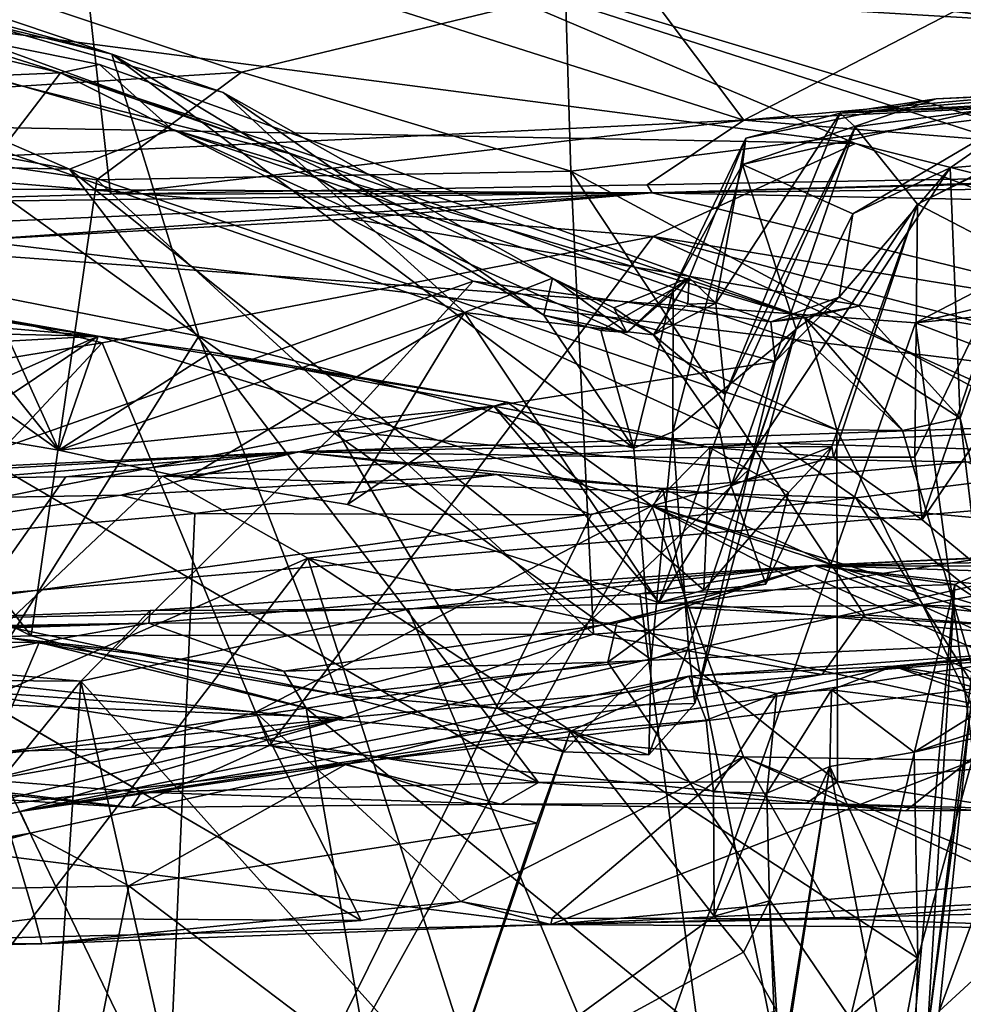
# Model space of a CAD drawing. Units: metres. Extents: x 25.27 to 32.63, y -1.75 to 3.95.
# Drawn here: x 28.19 to 28.55, y 3.2 to 3.58 of the extents above; entities that cross this region are included whole.
import ezdxf

# ---------------------------------------------------------------- set-up
doc = ezdxf.new("R2010")
doc.units = ezdxf.units.M

msp = doc.modelspace()

# ---------------------------------------------------------------- linework, layer by layer
at = {"layer": '1'}
for points in [[(28.86062, 3.74101, -0.58378), (28.3216, 3.73593, -0.59543), (28.4696, 3.53864, -0.4475)], [(28.86062, 3.74101, -0.58378), (28.4696, 3.53864, -0.4475), (29.41501, 3.62337, -0.48388)], [(28.3216, 3.73593, -0.59543), (28.21679, 3.61929, -0.4992), (28.4696, 3.53864, -0.4475)], [(27.87376, 3.50995, -1.57694), (28.02502, 3.70325, -1.45195), (28.41803, 3.6304, -1.51749)], [(28.70471, 3.55011, -1.5654), (28.41803, 3.6304, -1.51749), (29.18184, 3.67341, -1.49599)], [(28.0906, 3.50667, -0.43529), (28.21679, 3.61929, -0.4992), (28.10331, 3.63997, -0.50978)], [(27.87376, 3.50995, -1.57694), (28.41803, 3.6304, -1.51749), (28.70471, 3.55011, -1.5654)], [(28.4696, 3.53864, -0.4475), (28.71067, 3.5192, -0.43542), (29.41501, 3.62337, -0.48388)], [(28.10338, 3.43112, 1.06322), (27.91598, 3.62225, 1.28713), (28.20938, 3.41322, 1.0809)], [(28.36352, 3.46557, 1.24938), (27.91598, 3.62225, 1.28713), (28.2969, 3.52604, 1.30861)], [(27.91598, 3.62225, 1.28713), (28.08859, 3.60206, 1.32255), (28.2969, 3.52604, 1.30861)], [(28.20938, 3.41322, 1.0809), (27.91598, 3.62225, 1.28713), (28.36352, 3.46557, 1.24938)], [(28.21679, 3.61929, -0.4992), (28.0906, 3.50667, -0.43529), (28.22901, 3.5105, -0.4442)], [(28.22901, 3.5105, -0.4442), (28.4696, 3.53864, -0.4475), (28.21679, 3.61929, -0.4992)], [(28.58431, 3.57583, 2.83322), (28.36025, 3.61445, 3.0307), (28.40185, 3.58679, 3.14094)], [(28.55667, 3.57911, 2.75676), (28.36025, 3.61445, 3.0307), (28.58431, 3.57583, 2.83322)], [(28.09425, 3.6092, 1.36158), (28.05476, 3.60615, 1.41204), (28.22943, 3.5638, 1.38674)], [(28.08859, 3.60206, 1.32255), (28.09425, 3.6092, 1.36158), (28.22943, 3.5638, 1.38674)], [(28.51205, 3.52983, 2.56422), (27.97674, 3.5996, 3.08822), (28.32962, 3.60724, 2.90434)], [(28.13752, 3.60403, 3.34285), (28.04486, 3.54205, 3.53068), (28.27876, 3.55687, 3.33461)], [(28.05476, 3.60615, 1.41204), (28.18284, 3.47231, 1.55761), (28.26249, 3.45655, 1.54056)], [(28.05476, 3.60615, 1.41204), (28.26249, 3.45655, 1.54056), (28.22943, 3.5638, 1.38674)], [(28.13752, 3.60403, 3.34285), (28.27876, 3.55687, 3.33461), (28.40185, 3.58679, 3.14094)], [(28.51205, 3.52983, 2.56422), (28.32962, 3.60724, 2.90434), (28.78435, 3.46105, 2.27706)], [(28.78435, 3.46105, 2.27706), (28.32962, 3.60724, 2.90434), (28.55667, 3.57911, 2.75676)], [(28.08859, 3.60206, 1.32255), (28.22943, 3.5638, 1.38674), (28.27175, 3.54923, 1.35022)], [(28.08859, 3.60206, 1.32255), (28.27175, 3.54923, 1.35022), (28.2969, 3.52604, 1.30861)], [(27.86536, 3.54178, 3.011), (27.97674, 3.5996, 3.08822), (28.51205, 3.52983, 2.56422)], [(28.0316, 3.59893, 2.11677), (27.87802, 3.5817, 2.29296), (28.21337, 3.52009, 2.13427)], [(28.14135, 3.57827, 1.95915), (28.0316, 3.59893, 2.11677), (28.20998, 3.55665, 1.91626)], [(28.20998, 3.55665, 1.91626), (28.0316, 3.59893, 2.11677), (28.22474, 3.55985, 1.98479)], [(28.0316, 3.59893, 2.11677), (28.21337, 3.52009, 2.13427), (28.25222, 3.53526, 2.04743)], [(28.22474, 3.55985, 1.98479), (28.0316, 3.59893, 2.11677), (28.25222, 3.53526, 2.04743)], [(28.40185, 3.58679, 3.14094), (28.27876, 3.55687, 3.33461), (28.4038, 3.51927, 3.27301)], [(28.58431, 3.57583, 2.83322), (28.40185, 3.58679, 3.14094), (28.56015, 3.53911, 3.0518)], [(28.40185, 3.58679, 3.14094), (28.4038, 3.51927, 3.27301), (28.56015, 3.53911, 3.0518)], [(27.87802, 3.5817, 2.29296), (27.98515, 3.52486, 2.30322), (28.21337, 3.52009, 2.13427)], [(28.09638, 3.55189, 1.90384), (28.14135, 3.57827, 1.95915), (28.20998, 3.55665, 1.91626)], [(28.22943, 3.5638, 1.38674), (28.26249, 3.45655, 1.54056), (28.42785, 3.41399, 1.4747)], [(28.27175, 3.54923, 1.35022), (28.22943, 3.5638, 1.38674), (28.39363, 3.46449, 1.41026)], [(28.22943, 3.5638, 1.38674), (28.42785, 3.41399, 1.4747), (28.39363, 3.46449, 1.41026)], [(28.20998, 3.55665, 1.91626), (28.22474, 3.55985, 1.98479), (28.49274, 3.46346, 1.8038)], [(28.22474, 3.55985, 1.98479), (28.25222, 3.53526, 2.04743), (28.49274, 3.46346, 1.8038)], [(28.50624, 3.54128, 1.27204), (28.54271, 3.54674, 1.60124), (28.89929, 3.56252, 1.70035)], [(28.50624, 3.54128, 1.27204), (28.89929, 3.56252, 1.70035), (28.8488, 3.55571, 1.49885)], [(28.53476, 3.46157, -1.58185), (28.70471, 3.55011, -1.5654), (28.9499, 3.55947, -1.56435)], [(28.53476, 3.46157, -1.58185), (28.9499, 3.55947, -1.56435), (29.07186, 3.51504, -1.57739)], [(28.54271, 3.54674, 1.60124), (28.58896, 3.549, 1.82361), (28.89929, 3.56252, 1.70035)], [(28.27876, 3.55687, 3.33461), (28.04486, 3.54205, 3.53068), (28.22374, 3.51593, 3.43896)], [(28.06855, 3.37183, 1.72279), (28.09638, 3.55189, 1.90384), (28.20998, 3.55665, 1.91626)], [(28.06855, 3.37183, 1.72279), (28.20998, 3.55665, 1.91626), (28.36679, 3.47747, 1.79772)], [(28.47988, 3.46197, 1.77637), (28.20998, 3.55665, 1.91626), (28.49274, 3.46346, 1.8038)], [(28.36679, 3.47747, 1.79772), (28.20998, 3.55665, 1.91626), (28.47988, 3.46197, 1.77637)], [(28.27876, 3.55687, 3.33461), (28.22374, 3.51593, 3.43896), (28.4038, 3.51927, 3.27301)], [(28.62129, 3.55059, 1.00117), (28.50624, 3.54128, 1.27204), (28.8488, 3.55571, 1.49885)], [(28.53476, 3.46157, -1.58185), (27.87376, 3.50995, -1.57694), (28.70471, 3.55011, -1.5654)], [(28.27175, 3.54923, 1.35022), (28.39363, 3.46449, 1.41026), (28.39693, 3.47865, 1.33073)], [(28.2969, 3.52604, 1.30861), (28.27175, 3.54923, 1.35022), (28.39693, 3.47865, 1.33073)], [(28.46911, 3.52175, 1.48725), (28.51102, 3.50307, 1.72997), (28.58896, 3.549, 1.82361)], [(28.54271, 3.54674, 1.60124), (28.46911, 3.52175, 1.48725), (28.58896, 3.549, 1.82361)], [(28.62129, 3.55059, 1.00117), (28.51189, 3.53608, 1.16086), (28.50624, 3.54128, 1.27204)], [(28.51102, 3.50307, 1.72997), (28.54797, 3.52059, 1.84544), (28.58896, 3.549, 1.82361)], [(28.53561, 3.50677, 1.04518), (28.51189, 3.53608, 1.16086), (28.62129, 3.55059, 1.00117)], [(28.59005, 3.53383, 0.95447), (28.53561, 3.50677, 1.04518), (28.62129, 3.55059, 1.00117)], [(28.54797, 3.52059, 1.84544), (28.58641, 3.52389, 1.94274), (28.58896, 3.549, 1.82361)], [(28.47032, 3.53186, 1.43766), (28.46911, 3.52175, 1.48725), (28.54271, 3.54674, 1.60124)], [(28.50624, 3.54128, 1.27204), (28.47032, 3.53186, 1.43766), (28.54271, 3.54674, 1.60124)], [(27.96044, 3.41062, 2.72628), (27.86536, 3.54178, 3.011), (28.22574, 3.45401, 2.64342)], [(28.43509, 3.49439, 2.55085), (28.22574, 3.45401, 2.64342), (27.86536, 3.54178, 3.011)], [(27.86536, 3.54178, 3.011), (28.51205, 3.52983, 2.56422), (28.43509, 3.49439, 2.55085)], [(28.04486, 3.54205, 3.53068), (27.87492, 3.50303, 3.67757), (28.19877, 3.34269, 3.62733)], [(28.22374, 3.51593, 3.43896), (28.04486, 3.54205, 3.53068), (28.19877, 3.34269, 3.62733)], [(28.4589, 3.46905, 1.28966), (28.47032, 3.53186, 1.43766), (28.50624, 3.54128, 1.27204)], [(28.46245, 3.43433, 1.2311), (28.4589, 3.46905, 1.28966), (28.50624, 3.54128, 1.27204)], [(28.46245, 3.43433, 1.2311), (28.50624, 3.54128, 1.27204), (28.51189, 3.53608, 1.16086)], [(28.4696, 3.53864, -0.4475), (28.22901, 3.5105, -0.4442), (28.43281, 3.51403, -0.43899)], [(28.56015, 3.53911, 3.0518), (28.4038, 3.51927, 3.27301), (28.6685, 3.37716, 3.16039)], [(28.43281, 3.51403, -0.43899), (28.71067, 3.5192, -0.43542), (28.4696, 3.53864, -0.4475)], [(28.25222, 3.53526, 2.04743), (28.21337, 3.52009, 2.13427), (28.50497, 3.42096, 1.88711)], [(28.49274, 3.46346, 1.8038), (28.25222, 3.53526, 2.04743), (28.49589, 3.45278, 1.83646)], [(28.25222, 3.53526, 2.04743), (28.50497, 3.42096, 1.88711), (28.49589, 3.45278, 1.83646)], [(28.46473, 3.39972, 1.17079), (28.46017, 3.42109, 1.21329), (28.51189, 3.53608, 1.16086)], [(28.46017, 3.42109, 1.21329), (28.46245, 3.43433, 1.2311), (28.51189, 3.53608, 1.16086)], [(28.46473, 3.39972, 1.17079), (28.51189, 3.53608, 1.16086), (28.53561, 3.50677, 1.04518)], [(28.5716, 3.48791, 0.94679), (28.53561, 3.50677, 1.04518), (28.59005, 3.53383, 0.95447)], [(28.7334, 3.44619, 2.21888), (28.43509, 3.49439, 2.55085), (28.51205, 3.52983, 2.56422)], [(28.4488, 3.47877, 1.36833), (28.44272, 3.47452, 1.42457), (28.47032, 3.53186, 1.43766)], [(28.47032, 3.53186, 1.43766), (28.44272, 3.47452, 1.42457), (28.46911, 3.52175, 1.48725)], [(28.4589, 3.46905, 1.28966), (28.4488, 3.47877, 1.36833), (28.47032, 3.53186, 1.43766)], [(28.51205, 3.52983, 2.56422), (28.78435, 3.46105, 2.27706), (28.7334, 3.44619, 2.21888)], [(28.36352, 3.46557, 1.24938), (28.2969, 3.52604, 1.30861), (28.39693, 3.47865, 1.33073)], [(28.71067, 3.5192, -0.43542), (28.43473, 3.51107, -0.04311), (28.9931, 3.52569, -0.43462)], [(28.43473, 3.51107, -0.04311), (28.99332, 3.517, -0.0258), (28.9931, 3.52569, -0.43462)], [(27.98515, 3.52486, 2.30322), (28.17589, 3.32094, 2.34988), (28.39158, 3.28696, 2.20908)], [(28.21337, 3.52009, 2.13427), (27.98515, 3.52486, 2.30322), (28.39158, 3.28696, 2.20908)], [(28.44272, 3.47452, 1.42457), (28.44263, 3.42017, 1.47212), (28.46911, 3.52175, 1.48725)], [(28.44263, 3.42017, 1.47212), (28.48949, 3.45925, 1.72049), (28.46911, 3.52175, 1.48725)], [(28.46911, 3.52175, 1.48725), (28.48949, 3.45925, 1.72049), (28.51102, 3.50307, 1.72997)], [(28.54797, 3.52059, 1.84544), (28.55172, 3.4254, 1.89694), (28.58641, 3.52389, 1.94274)], [(28.55172, 3.4254, 1.89694), (28.57997, 3.3114, 1.98449), (28.58641, 3.52389, 1.94274)], [(28.21337, 3.52009, 2.13427), (28.50521, 3.28716, 2.0747), (28.50497, 3.42096, 1.88711)], [(28.21337, 3.52009, 2.13427), (28.39158, 3.28696, 2.20908), (28.50521, 3.28716, 2.0747)], [(28.4038, 3.51927, 3.27301), (28.22374, 3.51593, 3.43896), (28.41247, 3.34323, 3.46896)], [(28.4038, 3.51927, 3.27301), (28.41247, 3.34323, 3.46896), (28.51537, 3.35067, 3.35469)], [(28.6685, 3.37716, 3.16039), (28.4038, 3.51927, 3.27301), (28.51537, 3.35067, 3.35469)], [(28.43281, 3.51403, -0.43899), (28.43473, 3.51107, -0.04311), (28.71067, 3.5192, -0.43542)], [(28.50575, 3.47134, 1.76459), (28.51324, 3.468, 1.79931), (28.54797, 3.52059, 1.84544)], [(28.50575, 3.47134, 1.76459), (28.54797, 3.52059, 1.84544), (28.51102, 3.50307, 1.72997)], [(28.51324, 3.468, 1.79931), (28.55172, 3.4254, 1.89694), (28.54797, 3.52059, 1.84544)], [(27.74967, 3.5149, -0.42818), (28.43473, 3.51107, -0.04311), (28.0906, 3.50667, -0.43529)], [(27.74967, 3.5149, -0.42818), (27.90227, 3.48771, -0.00821), (28.43473, 3.51107, -0.04311)], [(28.22374, 3.51593, 3.43896), (28.19877, 3.34269, 3.62733), (28.41247, 3.34323, 3.46896)], [(28.99332, 3.517, -0.0258), (28.43473, 3.51107, -0.04311), (28.84934, 3.5025, -0.00124)], [(29.33865, 3.15505, -1.57817), (28.53476, 3.46157, -1.58185), (29.07186, 3.51504, -1.57739)], [(28.43473, 3.51107, -0.04311), (27.90227, 3.48771, -0.00821), (28.17657, 3.49308, -0.00856)], [(28.0906, 3.50667, -0.43529), (28.43473, 3.51107, -0.04311), (28.22901, 3.5105, -0.4442)], [(28.43473, 3.51107, -0.04311), (28.17657, 3.49308, -0.00856), (28.32064, 3.50111, -0.01835)], [(28.43281, 3.51403, -0.43899), (28.22901, 3.5105, -0.4442), (28.43473, 3.51107, -0.04311)], [(28.32064, 3.50111, -0.01835), (28.8332, 3.41367, 0.07569), (28.43473, 3.51107, -0.04311)], [(28.43473, 3.51107, -0.04311), (28.8332, 3.41367, 0.07569), (28.84934, 3.5025, -0.00124)], [(28.00412, 1.94503, -1.5676), (27.87376, 3.50995, -1.57694), (28.53476, 3.46157, -1.58185)], [(28.50296, 3.41464, 1.06469), (28.46473, 3.39972, 1.17079), (28.53561, 3.50677, 1.04518)], [(28.50367, 3.41051, 1.03742), (28.50296, 3.41464, 1.06469), (28.53561, 3.50677, 1.04518)], [(28.50367, 3.41051, 1.03742), (28.53561, 3.50677, 1.04518), (28.53456, 3.41061, 1.00041)], [(28.53456, 3.41061, 1.00041), (28.53561, 3.50677, 1.04518), (28.5716, 3.48791, 0.94679)], [(27.87492, 3.50303, 3.67757), (27.81327, 3.33065, 3.871), (28.19877, 3.34269, 3.62733)], [(28.48949, 3.45925, 1.72049), (28.50575, 3.47134, 1.76459), (28.51102, 3.50307, 1.72997)], [(28.17657, 3.49308, -0.00856), (28.8332, 3.41367, 0.07569), (28.32064, 3.50111, -0.01835)], [(28.17657, 3.49308, -0.00856), (28.04378, 3.34653, 0.12158), (28.8332, 3.41367, 0.07569)], [(28.43509, 3.49439, 2.55085), (28.28938, 3.30097, 2.4067), (28.22574, 3.45401, 2.64342)], [(28.28938, 3.30097, 2.4067), (28.43509, 3.49439, 2.55085), (28.67177, 3.38773, 2.15024)], [(28.67177, 3.38773, 2.15024), (28.43509, 3.49439, 2.55085), (28.70439, 3.42352, 2.18677)], [(28.70439, 3.42352, 2.18677), (28.43509, 3.49439, 2.55085), (28.7334, 3.44619, 2.21888)], [(28.53728, 3.38678, 0.9719), (28.53456, 3.41061, 1.00041), (28.5716, 3.48791, 0.94679)], [(28.57811, 3.44651, 0.92238), (28.53728, 3.38678, 0.9719), (28.5716, 3.48791, 0.94679)], [(28.22425, 3.4565, 1.03777), (27.89923, 3.4635, 0.92655), (27.96183, 3.47925, 0.97669)], [(28.22425, 3.4565, 1.03777), (27.96183, 3.47925, 0.97669), (28.0784, 3.48025, 1.01465)], [(28.31508, 3.42063, 1.74701), (28.06855, 3.37183, 1.72279), (28.36679, 3.47747, 1.79772)], [(28.0784, 3.48025, 1.01465), (28.1674, 3.46524, 1.03412), (28.22425, 3.4565, 1.03777)], [(28.48146, 3.44698, 1.7297), (28.31508, 3.42063, 1.74701), (28.36679, 3.47747, 1.79772)], [(28.36352, 3.46557, 1.24938), (28.39693, 3.47865, 1.33073), (28.43526, 3.45704, 1.2889)], [(28.36679, 3.47747, 1.79772), (28.47988, 3.46197, 1.77637), (28.48146, 3.44698, 1.7297)], [(28.39693, 3.47865, 1.33073), (28.39363, 3.46449, 1.41026), (28.42511, 3.45791, 1.37693)], [(28.39693, 3.47865, 1.33073), (28.42511, 3.45791, 1.37693), (28.42014, 3.46729, 1.35797)], [(28.39693, 3.47865, 1.33073), (28.42014, 3.46729, 1.35797), (28.43526, 3.45704, 1.2889)], [(28.42014, 3.46729, 1.35797), (28.42511, 3.45791, 1.37693), (28.4488, 3.47877, 1.36833)], [(28.43526, 3.45704, 1.2889), (28.42014, 3.46729, 1.35797), (28.4488, 3.47877, 1.36833)], [(28.42511, 3.45791, 1.37693), (28.44272, 3.47452, 1.42457), (28.4488, 3.47877, 1.36833)], [(28.43526, 3.45704, 1.2889), (28.4488, 3.47877, 1.36833), (28.44836, 3.46869, 1.33003)], [(28.44836, 3.46869, 1.33003), (28.4488, 3.47877, 1.36833), (28.4589, 3.46905, 1.28966)], [(28.42511, 3.45791, 1.37693), (28.41529, 3.45865, 1.41773), (28.44272, 3.47452, 1.42457)], [(28.41529, 3.45865, 1.41773), (28.42785, 3.41399, 1.4747), (28.44272, 3.47452, 1.42457)], [(28.42785, 3.41399, 1.4747), (28.44263, 3.42017, 1.47212), (28.44272, 3.47452, 1.42457)], [(28.18284, 3.47231, 1.55761), (28.19057, 3.3419, 1.67632), (28.26249, 3.45655, 1.54056)], [(28.48146, 3.44698, 1.7297), (28.47988, 3.46197, 1.77637), (28.50575, 3.47134, 1.76459)], [(28.50575, 3.47134, 1.76459), (28.47988, 3.46197, 1.77637), (28.51324, 3.468, 1.79931)], [(28.48949, 3.45925, 1.72049), (28.48146, 3.44698, 1.7297), (28.50575, 3.47134, 1.76459)], [(28.25792, 3.40253, 1.08167), (28.20938, 3.41322, 1.0809), (28.36352, 3.46557, 1.24938)], [(28.25792, 3.40253, 1.08167), (28.36352, 3.46557, 1.24938), (28.31901, 3.39257, 1.08978)], [(28.31901, 3.39257, 1.08978), (28.36352, 3.46557, 1.24938), (28.43732, 3.35538, 1.08746)], [(28.43732, 3.35538, 1.08746), (28.36352, 3.46557, 1.24938), (28.46017, 3.42109, 1.21329)], [(28.46017, 3.42109, 1.21329), (28.36352, 3.46557, 1.24938), (28.43526, 3.45704, 1.2889)], [(28.43526, 3.45704, 1.2889), (28.44836, 3.46869, 1.33003), (28.4589, 3.46905, 1.28966)], [(28.46245, 3.43433, 1.2311), (28.43526, 3.45704, 1.2889), (28.4589, 3.46905, 1.28966)], [(28.47988, 3.46197, 1.77637), (28.49274, 3.46346, 1.8038), (28.51324, 3.468, 1.79931)], [(28.51324, 3.468, 1.79931), (28.49274, 3.46346, 1.8038), (28.55172, 3.4254, 1.89694)], [(28.22425, 3.4565, 1.03777), (27.82497, 3.43455, 0.83818), (27.89923, 3.4635, 0.92655)], [(28.1674, 3.46524, 1.03412), (28.10338, 3.43112, 1.06322), (28.20938, 3.41322, 1.0809)], [(28.1674, 3.46524, 1.03412), (28.18668, 3.46308, 1.04478), (28.22425, 3.4565, 1.03777)], [(28.18668, 3.46308, 1.04478), (28.1674, 3.46524, 1.03412), (28.20938, 3.41322, 1.0809)], [(28.18668, 3.46308, 1.04478), (28.20938, 3.41322, 1.0809), (28.22425, 3.4565, 1.03777)], [(28.42511, 3.45791, 1.37693), (28.39363, 3.46449, 1.41026), (28.41529, 3.45865, 1.41773)], [(28.39363, 3.46449, 1.41026), (28.42785, 3.41399, 1.4747), (28.41529, 3.45865, 1.41773)], [(28.49274, 3.46346, 1.8038), (28.49589, 3.45278, 1.83646), (28.52983, 3.42073, 1.87263)], [(28.49274, 3.46346, 1.8038), (28.52983, 3.42073, 1.87263), (28.55172, 3.4254, 1.89694)], [(28.64774, 2.6175, -1.57359), (28.00412, 1.94503, -1.5676), (28.53476, 3.46157, -1.58185)], [(28.44263, 3.42017, 1.47212), (28.44852, 3.33843, 1.5674), (28.48949, 3.45925, 1.72049)], [(28.44852, 3.33843, 1.5674), (28.45102, 3.31698, 1.62139), (28.48949, 3.45925, 1.72049)], [(28.45102, 3.31698, 1.62139), (28.47167, 3.40601, 1.69039), (28.48949, 3.45925, 1.72049)], [(28.47167, 3.40601, 1.69039), (28.48146, 3.44698, 1.7297), (28.48949, 3.45925, 1.72049)], [(29.33865, 3.15505, -1.57817), (28.64774, 2.6175, -1.57359), (28.53476, 3.46157, -1.58185)], [(27.98195, 3.34883, 0.70092), (27.82497, 3.43455, 0.83818), (28.22425, 3.4565, 1.03777)], [(27.98195, 3.34883, 0.70092), (28.22425, 3.4565, 1.03777), (28.04899, 3.33911, 0.69912)], [(28.04899, 3.33911, 0.69912), (28.22425, 3.4565, 1.03777), (28.43464, 3.39204, 0.97823)], [(28.26249, 3.45655, 1.54056), (28.19057, 3.3419, 1.67632), (28.31546, 3.3202, 1.64435)], [(28.22425, 3.4565, 1.03777), (28.20938, 3.41322, 1.0809), (28.26739, 3.45043, 1.04773)], [(28.43464, 3.39204, 0.97823), (28.22425, 3.4565, 1.03777), (28.37964, 3.43141, 1.04406)], [(28.37964, 3.43141, 1.04406), (28.22425, 3.4565, 1.03777), (28.26739, 3.45043, 1.04773)], [(28.43433, 3.33365, 1.56457), (28.26249, 3.45655, 1.54056), (28.31546, 3.3202, 1.64435)], [(28.42785, 3.41399, 1.4747), (28.26249, 3.45655, 1.54056), (28.43433, 3.33365, 1.56457)], [(28.46017, 3.42109, 1.21329), (28.43526, 3.45704, 1.2889), (28.46245, 3.43433, 1.2311)], [(28.07864, 3.29635, 2.52127), (27.96044, 3.41062, 2.72628), (28.22574, 3.45401, 2.64342)], [(28.07864, 3.29635, 2.52127), (28.22574, 3.45401, 2.64342), (28.28938, 3.30097, 2.4067)], [(28.49589, 3.45278, 1.83646), (28.50497, 3.42096, 1.88711), (28.52983, 3.42073, 1.87263)], [(28.26739, 3.45043, 1.04773), (28.20938, 3.41322, 1.0809), (28.3746, 3.42997, 1.06366)], [(28.37964, 3.43141, 1.04406), (28.26739, 3.45043, 1.04773), (28.3746, 3.42997, 1.06366)], [(28.31508, 3.42063, 1.74701), (28.48146, 3.44698, 1.7297), (28.47167, 3.40601, 1.69039)], [(28.58675, 3.34565, 0.8584), (28.53728, 3.38678, 0.9719), (28.57811, 3.44651, 0.92238)], [(28.20938, 3.41322, 1.0809), (28.25792, 3.40253, 1.08167), (28.3746, 3.42997, 1.06366)], [(28.3746, 3.42997, 1.06366), (28.25792, 3.40253, 1.08167), (28.31901, 3.39257, 1.08978)], [(28.3746, 3.42997, 1.06366), (28.31901, 3.39257, 1.08978), (28.43732, 3.35538, 1.08746)], [(28.37964, 3.43141, 1.04406), (28.3746, 3.42997, 1.06366), (28.45673, 3.41425, 1.05183)], [(28.3746, 3.42997, 1.06366), (28.43732, 3.35538, 1.08746), (28.45442, 3.36002, 1.07677)], [(28.3746, 3.42997, 1.06366), (28.45442, 3.36002, 1.07677), (28.45673, 3.41425, 1.05183)], [(28.37964, 3.43141, 1.04406), (28.45673, 3.41425, 1.05183), (28.43464, 3.39204, 0.97823)], [(28.48242, 3.41592, 4.31127), (28.30002, 3.41261, 4.58326), (28.73321, 3.42749, 4.21607)], [(28.73321, 3.42749, 4.21607), (28.30002, 3.41261, 4.58326), (28.55422, 3.40881, 4.67534)], [(28.48242, 3.41592, 4.31127), (28.73321, 3.42749, 4.21607), (28.63914, 3.41115, 4.2064)], [(28.52983, 3.42073, 1.87263), (28.56758, 3.29296, 1.99232), (28.55172, 3.4254, 1.89694)], [(28.56758, 3.29296, 1.99232), (28.57997, 3.3114, 1.98449), (28.55172, 3.4254, 1.89694)], [(28.06855, 3.37183, 1.72279), (28.31508, 3.42063, 1.74701), (28.23078, 3.33743, 1.67752)], [(28.37629, 3.31508, 1.64731), (28.23078, 3.33743, 1.67752), (28.31508, 3.42063, 1.74701)], [(28.37629, 3.31508, 1.64731), (28.31508, 3.42063, 1.74701), (28.47167, 3.40601, 1.69039)], [(28.46473, 3.39972, 1.17079), (28.43732, 3.35538, 1.08746), (28.46017, 3.42109, 1.21329)], [(28.50497, 3.42096, 1.88711), (28.50521, 3.28716, 2.0747), (28.56758, 3.29296, 1.99232)], [(28.50497, 3.42096, 1.88711), (28.56758, 3.29296, 1.99232), (28.52983, 3.42073, 1.87263)], [(28.42785, 3.41399, 1.4747), (28.43433, 3.33365, 1.56457), (28.44263, 3.42017, 1.47212)], [(28.43433, 3.33365, 1.56457), (28.44852, 3.33843, 1.5674), (28.44263, 3.42017, 1.47212)], [(28.44906, 3.35519, 0.12469), (28.8332, 3.41367, 0.07569), (28.04378, 3.34653, 0.12158)], [(28.24869, 3.40331, 4.40347), (28.30002, 3.41261, 4.58326), (28.48242, 3.41592, 4.31127)], [(28.24869, 3.40331, 4.40347), (28.48242, 3.41592, 4.31127), (28.51212, 3.39505, 4.26044)], [(28.43464, 3.39204, 0.97823), (28.45673, 3.41425, 1.05183), (28.50367, 3.41051, 1.03742)], [(28.44906, 3.35519, 0.12469), (28.65803, 3.33454, 0.16393), (28.8332, 3.41367, 0.07569)], [(28.45673, 3.41425, 1.05183), (28.45442, 3.36002, 1.07677), (28.48654, 3.39707, 1.06948)], [(28.45673, 3.41425, 1.05183), (28.48654, 3.39707, 1.06948), (28.50296, 3.41464, 1.06469)], [(28.45673, 3.41425, 1.05183), (28.50296, 3.41464, 1.06469), (28.50367, 3.41051, 1.03742)], [(28.47796, 3.36233, 1.09619), (28.46473, 3.39972, 1.17079), (28.50296, 3.41464, 1.06469)], [(28.48654, 3.39707, 1.06948), (28.47796, 3.36233, 1.09619), (28.50296, 3.41464, 1.06469)], [(28.51212, 3.39505, 4.26044), (28.48242, 3.41592, 4.31127), (28.63914, 3.41115, 4.2064)], [(28.11037, 3.40194, 4.47173), (27.95516, 3.39628, 4.52004), (28.30002, 3.41261, 4.58326)], [(28.30002, 3.41261, 4.58326), (27.95516, 3.39628, 4.52004), (28.06084, 3.39311, 4.86447)], [(28.30002, 3.41261, 4.58326), (28.06084, 3.39311, 4.86447), (28.23285, 3.39613, 4.81229)], [(28.11037, 3.40194, 4.47173), (28.30002, 3.41261, 4.58326), (28.21202, 3.40305, 4.42115)], [(28.21202, 3.40305, 4.42115), (28.30002, 3.41261, 4.58326), (28.24869, 3.40331, 4.40347)], [(28.23285, 3.39613, 4.81229), (28.37571, 3.40393, 4.74541), (28.30002, 3.41261, 4.58326)], [(28.30002, 3.41261, 4.58326), (28.37571, 3.40393, 4.74541), (28.4388, 3.39866, 4.73812)], [(28.30002, 3.41261, 4.58326), (28.4388, 3.39866, 4.73812), (28.55422, 3.40881, 4.67534)], [(28.43464, 3.39204, 0.97823), (28.50367, 3.41051, 1.03742), (28.53728, 3.38678, 0.9719)], [(28.53728, 3.38678, 0.9719), (28.50367, 3.41051, 1.03742), (28.53456, 3.41061, 1.00041)], [(28.59102, 3.33181, 4.18808), (28.51212, 3.39505, 4.26044), (28.63914, 3.41115, 4.2064)], [(28.37629, 3.31508, 1.64731), (28.47167, 3.40601, 1.69039), (28.45102, 3.31698, 1.62139)], [(28.55422, 3.40881, 4.67534), (28.4388, 3.39866, 4.73812), (28.61464, 3.38216, 4.66556)], [(28.13923, 3.30001, 4.41598), (28.11037, 3.40194, 4.47173), (28.21202, 3.40305, 4.42115)], [(28.24869, 3.40331, 4.40347), (28.30392, 3.37211, 4.35978), (28.13923, 3.30001, 4.41598)], [(28.13923, 3.30001, 4.41598), (28.21202, 3.40305, 4.42115), (28.24869, 3.40331, 4.40347)], [(28.23285, 3.39613, 4.81229), (28.26095, 3.38918, 4.81202), (28.37571, 3.40393, 4.74541)], [(28.30392, 3.37211, 4.35978), (28.24869, 3.40331, 4.40347), (28.51212, 3.39505, 4.26044)], [(28.37571, 3.40393, 4.74541), (28.26095, 3.38918, 4.81202), (28.41162, 3.38864, 4.75313)], [(28.37571, 3.40393, 4.74541), (28.41162, 3.38864, 4.75313), (28.4388, 3.39866, 4.73812)], [(28.41162, 3.38864, 4.75313), (28.24617, 3.05249, 4.88612), (28.4388, 3.39866, 4.73812)], [(28.4388, 3.39866, 4.73812), (28.24617, 3.05249, 4.88612), (28.50434, 3.07312, 4.7772)], [(28.43732, 3.35538, 1.08746), (28.46473, 3.39972, 1.17079), (28.47796, 3.36233, 1.09619)], [(28.4388, 3.39866, 4.73812), (28.50434, 3.07312, 4.7772), (28.8218, 3.22549, 4.59544)], [(28.61464, 3.38216, 4.66556), (28.4388, 3.39866, 4.73812), (28.8218, 3.22549, 4.59544)], [(28.06084, 3.39311, 4.86447), (28.07955, 3.37295, 4.88702), (28.23285, 3.39613, 4.81229)], [(28.23285, 3.39613, 4.81229), (28.07955, 3.37295, 4.88702), (28.26095, 3.38918, 4.81202)], [(28.56188, 3.31569, 4.19708), (28.30392, 3.37211, 4.35978), (28.51212, 3.39505, 4.26044)], [(28.45442, 3.36002, 1.07677), (28.47796, 3.36233, 1.09619), (28.48654, 3.39707, 1.06948)], [(28.56188, 3.31569, 4.19708), (28.51212, 3.39505, 4.26044), (28.59102, 3.33181, 4.18808)], [(28.04899, 3.33911, 0.69912), (28.43464, 3.39204, 0.97823), (28.28403, 3.31362, 0.70092)], [(28.46951, 3.29666, 0.69683), (28.28403, 3.31362, 0.70092), (28.43464, 3.39204, 0.97823)], [(28.58675, 3.34565, 0.8584), (28.43464, 3.39204, 0.97823), (28.53728, 3.38678, 0.9719)], [(28.43464, 3.39204, 0.97823), (28.58675, 3.34565, 0.8584), (28.58117, 3.34402, 0.84915)], [(28.46951, 3.29666, 0.69683), (28.43464, 3.39204, 0.97823), (28.62259, 3.29431, 0.69057)], [(28.43464, 3.39204, 0.97823), (28.58117, 3.34402, 0.84915), (28.61567, 3.31192, 0.75316)], [(28.62259, 3.29431, 0.69057), (28.43464, 3.39204, 0.97823), (28.61567, 3.31192, 0.75316)], [(28.97979, 3.39213, 5.66888), (28.57342, 3.37279, 5.82571), (28.49646, 3.36935, 5.93361)], [(28.97979, 3.39213, 5.66888), (28.49646, 3.36935, 5.93361), (28.96655, 3.37752, 5.92507)], [(28.07955, 3.37295, 4.88702), (28.24617, 3.05249, 4.88612), (28.26095, 3.38918, 4.81202)], [(28.26095, 3.38918, 4.81202), (28.24617, 3.05249, 4.88612), (28.41162, 3.38864, 4.75313)], [(28.53117, 3.27614, 2.10175), (28.28938, 3.30097, 2.4067), (28.67177, 3.38773, 2.15024)], [(28.53117, 3.27614, 2.10175), (28.67177, 3.38773, 2.15024), (28.58608, 3.2765, 2.04036)], [(28.49646, 3.36935, 5.93361), (28.76329, 3.36842, 6.15612), (28.96655, 3.37752, 5.92507)], [(28.6685, 3.37716, 3.16039), (28.51537, 3.35067, 3.35469), (28.65178, 3.34038, 3.24241)], [(28.07955, 3.37295, 4.88702), (27.96474, 3.06283, 4.99031), (28.24617, 3.05249, 4.88612)], [(28.06615, 3.06201, 4.40612), (28.13923, 3.30001, 4.41598), (28.30392, 3.37211, 4.35978)], [(28.06615, 3.06201, 4.40612), (28.30392, 3.37211, 4.35978), (28.39225, 3.09729, 4.26949)], [(28.39225, 3.09729, 4.26949), (28.30392, 3.37211, 4.35978), (28.53569, 3.22017, 4.20833)], [(28.53569, 3.22017, 4.20833), (28.30392, 3.37211, 4.35978), (28.56188, 3.31569, 4.19708)], [(28.5497, 3.36213, 5.84284), (28.49646, 3.36935, 5.93361), (28.57342, 3.37279, 5.82571)], [(28.54376, 3.20002, 5.44134), (28.53926, 3.19042, 5.80757), (28.56194, 3.37454, 5.52861)], [(28.56194, 3.37454, 5.52861), (28.53926, 3.19042, 5.80757), (28.56099, 3.35483, 5.79335)], [(28.54376, 3.20002, 5.44134), (28.56194, 3.37454, 5.52861), (28.58487, 3.31142, 5.42879)], [(28.56099, 3.35483, 5.79335), (28.5497, 3.36213, 5.84284), (28.57342, 3.37279, 5.82571)], [(28.19057, 3.3419, 1.67632), (28.06855, 3.37183, 1.72279), (28.23078, 3.33743, 1.67752)], [(28.24352, 3.34751, 6.38039), (28.49646, 3.36935, 5.93361), (28.24408, 3.35223, 6.00608)], [(28.49646, 3.36935, 5.93361), (28.24352, 3.34751, 6.38039), (28.42132, 3.34762, 6.32478)], [(28.34207, 3.35278, 5.94855), (28.24408, 3.35223, 6.00608), (28.49646, 3.36935, 5.93361)], [(28.43009, 3.35858, 5.9075), (28.34207, 3.35278, 5.94855), (28.49646, 3.36935, 5.93361)], [(28.42132, 3.34762, 6.32478), (28.44639, 3.35344, 6.29786), (28.49646, 3.36935, 5.93361)], [(28.5497, 3.36213, 5.84284), (28.43009, 3.35858, 5.9075), (28.49646, 3.36935, 5.93361)], [(28.53558, 3.35436, 6.27057), (28.49646, 3.36935, 5.93361), (28.44639, 3.35344, 6.29786)], [(28.49646, 3.36935, 5.93361), (28.53558, 3.35436, 6.27057), (28.65445, 3.35124, 6.22048)], [(28.49646, 3.36935, 5.93361), (28.65445, 3.35124, 6.22048), (28.72595, 3.36191, 6.18601)], [(28.49646, 3.36935, 5.93361), (28.72595, 3.36191, 6.18601), (28.76329, 3.36842, 6.15612)], [(28.47246, 3.04147, 5.82625), (28.43009, 3.35858, 5.9075), (28.5497, 3.36213, 5.84284)], [(28.45442, 3.36002, 1.07677), (28.43732, 3.35538, 1.08746), (28.47796, 3.36233, 1.09619)], [(28.52467, 3.08891, 5.8081), (28.47246, 3.04147, 5.82625), (28.5497, 3.36213, 5.84284)], [(28.52467, 3.08891, 5.8081), (28.5497, 3.36213, 5.84284), (28.53926, 3.19042, 5.80757)], [(28.53926, 3.19042, 5.80757), (28.5497, 3.36213, 5.84284), (28.56099, 3.35483, 5.79335)], [(28.34207, 3.35278, 5.94855), (28.43009, 3.35858, 5.9075), (28.47246, 3.04147, 5.82625)], [(28.04378, 3.34653, 0.12158), (28.10808, 3.26902, 0.27293), (28.44906, 3.35519, 0.12469)], [(28.44906, 3.35519, 0.12469), (28.10808, 3.26902, 0.27293), (28.65803, 3.33454, 0.16393)], [(28.44639, 3.35344, 6.29786), (28.42132, 3.34762, 6.32478), (28.41789, 3.33265, 6.35215)], [(28.44639, 3.35344, 6.29786), (28.41789, 3.33265, 6.35215), (28.63754, 3.34263, 6.23476)], [(28.44639, 3.35344, 6.29786), (28.63754, 3.34263, 6.23476), (28.53558, 3.35436, 6.27057)], [(28.53558, 3.35436, 6.27057), (28.63754, 3.34263, 6.23476), (28.65445, 3.35124, 6.22048)], [(28.21767, 3.32536, 6.00339), (28.01321, 3.34368, 6.14815), (28.24408, 3.35223, 6.00608)], [(28.24408, 3.35223, 6.00608), (28.01321, 3.34368, 6.14815), (28.24352, 3.34751, 6.38039)], [(28.21767, 3.32536, 6.00339), (28.24408, 3.35223, 6.00608), (28.34207, 3.35278, 5.94855)], [(28.21767, 3.32536, 6.00339), (28.34207, 3.35278, 5.94855), (28.47246, 3.04147, 5.82625)], [(28.51537, 3.35067, 3.35469), (28.41247, 3.34323, 3.46896), (28.4994, 3.32794, 3.42842)], [(28.51537, 3.35067, 3.35469), (28.4994, 3.32794, 3.42842), (28.65178, 3.34038, 3.24241)], [(27.94834, 3.34225, 6.1997), (27.68295, 3.33358, 6.41288), (28.24352, 3.34751, 6.38039)], [(27.68295, 3.33358, 6.41288), (28.04133, 3.34061, 6.47441), (28.24352, 3.34751, 6.38039)], [(27.94834, 3.34225, 6.1997), (28.24352, 3.34751, 6.38039), (28.01321, 3.34368, 6.14815)], [(28.04133, 3.34061, 6.47441), (28.2019, 3.34018, 6.45568), (28.24352, 3.34751, 6.38039)], [(28.24352, 3.34751, 6.38039), (28.2019, 3.34018, 6.45568), (28.29477, 3.32923, 6.40289)], [(28.24352, 3.34751, 6.38039), (28.29477, 3.32923, 6.40289), (28.42132, 3.34762, 6.32478)], [(28.29477, 3.32923, 6.40289), (28.41789, 3.33265, 6.35215), (28.42132, 3.34762, 6.32478)], [(28.60535, 3.33845, 3.48055), (28.52648, 3.33111, 3.98131), (28.69207, 3.34781, 3.60609)], [(28.69207, 3.34781, 3.60609), (28.52648, 3.33111, 3.98131), (28.76324, 3.29326, 3.81674)], [(27.81327, 3.33065, 3.871), (28.31791, 3.31152, 3.60101), (28.19877, 3.34269, 3.62733)], [(27.85861, 3.328, 6.24553), (28.01321, 3.34368, 6.14815), (28.21767, 3.32536, 6.00339)], [(28.19877, 3.34269, 3.62733), (28.31791, 3.31152, 3.60101), (28.41247, 3.34323, 3.46896)], [(28.41247, 3.34323, 3.46896), (28.31791, 3.31152, 3.60101), (28.4994, 3.32794, 3.42842)], [(28.63754, 3.34263, 6.23476), (28.41789, 3.33265, 6.35215), (28.58947, 3.08036, 6.27204)], [(28.04133, 3.34061, 6.47441), (28.13515, 3.32763, 6.49631), (28.2019, 3.34018, 6.45568)], [(28.17446, 3.32179, 0.69435), (28.04899, 3.33911, 0.69912), (28.28403, 3.31362, 0.70092)], [(28.2019, 3.34018, 6.45568), (28.13515, 3.32763, 6.49631), (28.18376, 3.29776, 6.49892)], [(28.2019, 3.34018, 6.45568), (28.18376, 3.29776, 6.49892), (28.30328, 3.3152, 6.42487)], [(28.19057, 3.3419, 1.67632), (28.23078, 3.33743, 1.67752), (28.31546, 3.3202, 1.64435)], [(28.19469, 3.27582, 4.13029), (28.60535, 3.33845, 3.48055), (28.4994, 3.32794, 3.42842)], [(28.60535, 3.33845, 3.48055), (28.19469, 3.27582, 4.13029), (28.44875, 3.3273, 3.93932)], [(28.29477, 3.32923, 6.40289), (28.2019, 3.34018, 6.45568), (28.30328, 3.3152, 6.42487)], [(28.43433, 3.33365, 1.56457), (28.43345, 3.29744, 1.60803), (28.44852, 3.33843, 1.5674)], [(28.44852, 3.33843, 1.5674), (28.43345, 3.29744, 1.60803), (28.45102, 3.31698, 1.62139)], [(28.60535, 3.33845, 3.48055), (28.44875, 3.3273, 3.93932), (28.52648, 3.33111, 3.98131)], [(28.65178, 3.34038, 3.24241), (28.4994, 3.32794, 3.42842), (28.60535, 3.33845, 3.48055)], [(28.10808, 3.26902, 0.27293), (28.39626, 3.2329, 0.42291), (28.65803, 3.33454, 0.16393)], [(28.31546, 3.3202, 1.64435), (28.23078, 3.33743, 1.67752), (28.37629, 3.31508, 1.64731)], [(28.65803, 3.33454, 0.16393), (28.39626, 3.2329, 0.42291), (29.09449, 3.29607, 0.25835)], [(28.54376, 3.20002, 5.44134), (28.58487, 3.31142, 5.42879), (28.69041, 3.33495, 5.38338)], [(28.54376, 3.20002, 5.44134), (28.69041, 3.33495, 5.38338), (28.61736, 3.05967, 5.38225)], [(28.29477, 3.32923, 6.40289), (28.30328, 3.3152, 6.42487), (28.41789, 3.33265, 6.35215)], [(28.30328, 3.3152, 6.42487), (28.58947, 3.08036, 6.27204), (28.41789, 3.33265, 6.35215)], [(28.31546, 3.3202, 1.64435), (28.4012, 3.29852, 1.61138), (28.43433, 3.33365, 1.56457)], [(28.43433, 3.33365, 1.56457), (28.4012, 3.29852, 1.61138), (28.43345, 3.29744, 1.60803)], [(28.44875, 3.3273, 3.93932), (28.48209, 3.3207, 3.95977), (28.52648, 3.33111, 3.98131)], [(28.48209, 3.3207, 3.95977), (28.50289, 3.3221, 3.98942), (28.52648, 3.33111, 3.98131)], [(28.52648, 3.33111, 3.98131), (28.50289, 3.3221, 3.98942), (28.57814, 3.31271, 4.09646)], [(28.52648, 3.33111, 3.98131), (28.57814, 3.31271, 4.09646), (28.71529, 3.28179, 3.98012)], [(28.76324, 3.29326, 3.81674), (28.52648, 3.33111, 3.98131), (28.71529, 3.28179, 3.98012)], [(27.81327, 3.33065, 3.871), (27.96266, 3.27441, 3.85371), (28.31791, 3.31152, 3.60101)], [(27.97428, 3.02395, 6.10789), (27.85861, 3.328, 6.24553), (28.21767, 3.32536, 6.00339)], [(28.31791, 3.31152, 3.60101), (28.19469, 3.27582, 4.13029), (28.4994, 3.32794, 3.42842)], [(28.19469, 3.27582, 4.13029), (28.31849, 3.29389, 4.08995), (28.44875, 3.3273, 3.93932)], [(28.44875, 3.3273, 3.93932), (28.31849, 3.29389, 4.08995), (28.40363, 3.30635, 4.01105)], [(28.44875, 3.3273, 3.93932), (28.40363, 3.30635, 4.01105), (28.45534, 3.31065, 3.96697)], [(28.44875, 3.3273, 3.93932), (28.45534, 3.31065, 3.96697), (28.48209, 3.3207, 3.95977)], [(27.97428, 3.02395, 6.10789), (28.21767, 3.32536, 6.00339), (28.19908, 3.04926, 5.97743)], [(28.19908, 3.04926, 5.97743), (28.21767, 3.32536, 6.00339), (28.28025, 3.04837, 5.92759)], [(28.21767, 3.32536, 6.00339), (28.47246, 3.04147, 5.82625), (28.28025, 3.04837, 5.92759)], [(28.17589, 3.32094, 2.34988), (27.98294, 3.30378, 2.49842), (28.2407, 3.28329, 2.35594)], [(28.17446, 3.32179, 0.69435), (28.20034, 3.23516, 0.65987), (28.12975, 3.22649, 0.65737)], [(28.20034, 3.23516, 0.65987), (28.17446, 3.32179, 0.69435), (28.32421, 3.23446, 0.66117)], [(28.32421, 3.23446, 0.66117), (28.17446, 3.32179, 0.69435), (28.28403, 3.31362, 0.70092)], [(28.39158, 3.28696, 2.20908), (28.17589, 3.32094, 2.34988), (28.2407, 3.28329, 2.35594)], [(28.31546, 3.3202, 1.64435), (28.37629, 3.31508, 1.64731), (28.4012, 3.29852, 1.61138)], [(28.45534, 3.31065, 3.96697), (28.45808, 3.28342, 3.98045), (28.48209, 3.3207, 3.95977)], [(28.48209, 3.3207, 3.95977), (28.45808, 3.28342, 3.98045), (28.4783, 3.28289, 3.98684)], [(28.48209, 3.3207, 3.95977), (28.4783, 3.28289, 3.98684), (28.50289, 3.3221, 3.98942)], [(28.4783, 3.28289, 3.98684), (28.50229, 3.29294, 4.07723), (28.50289, 3.3221, 3.98942)], [(28.50289, 3.3221, 3.98942), (28.50229, 3.29294, 4.07723), (28.53424, 3.2984, 4.13598)], [(28.50289, 3.3221, 3.98942), (28.53424, 3.2984, 4.13598), (28.57814, 3.31271, 4.09646)], [(28.43345, 3.29744, 1.60803), (28.37629, 3.31508, 1.64731), (28.45102, 3.31698, 1.62139)], [(28.18376, 3.29776, 6.49892), (28.37604, 2.89895, 6.38329), (28.30328, 3.3152, 6.42487)], [(28.32421, 3.23446, 0.66117), (28.28403, 3.31362, 0.70092), (28.36207, 3.24168, 0.65239)], [(28.28403, 3.31362, 0.70092), (28.46951, 3.29666, 0.69683), (28.36207, 3.24168, 0.65239)], [(28.30328, 3.3152, 6.42487), (28.37604, 2.89895, 6.38329), (28.58947, 3.08036, 6.27204)], [(28.4012, 3.29852, 1.61138), (28.37629, 3.31508, 1.64731), (28.43345, 3.29744, 1.60803)], [(28.53424, 3.2984, 4.13598), (28.53569, 3.22017, 4.20833), (28.56188, 3.31569, 4.19708)], [(28.53424, 3.2984, 4.13598), (28.56188, 3.31569, 4.19708), (28.60475, 3.31489, 4.15007)], [(28.57814, 3.31271, 4.09646), (28.53424, 3.2984, 4.13598), (28.60475, 3.31489, 4.15007)], [(27.96266, 3.27441, 3.85371), (27.70983, 3.20494, 4.22979), (28.31791, 3.31152, 3.60101)], [(28.31791, 3.31152, 3.60101), (27.70983, 3.20494, 4.22979), (27.96257, 3.22609, 4.11693)], [(27.96257, 3.22609, 4.11693), (28.19469, 3.27582, 4.13029), (28.31791, 3.31152, 3.60101)], [(28.45534, 3.31065, 3.96697), (28.40363, 3.30635, 4.01105), (28.45808, 3.28342, 3.98045)], [(28.40363, 3.30635, 4.01105), (28.31849, 3.29389, 4.08995), (28.39095, 3.27141, 4.05178)], [(28.40363, 3.30635, 4.01105), (28.39095, 3.27141, 4.05178), (28.35311, 3.15897, 4.10832)], [(28.45834, 3.23604, 3.99408), (28.40363, 3.30635, 4.01105), (28.35311, 3.15897, 4.10832)], [(28.45808, 3.28342, 3.98045), (28.40363, 3.30635, 4.01105), (28.45834, 3.23604, 3.99408)], [(28.01326, 3.29118, 2.51533), (28.23693, 3.2774, 2.37894), (27.98294, 3.30378, 2.49842)], [(27.98294, 3.30378, 2.49842), (28.23693, 3.2774, 2.37894), (28.2407, 3.28329, 2.35594)], [(28.23693, 3.2774, 2.37894), (28.07864, 3.29635, 2.52127), (28.28938, 3.30097, 2.4067)], [(28.23693, 3.2774, 2.37894), (28.28938, 3.30097, 2.4067), (28.37727, 3.27868, 2.26166)], [(28.37727, 3.27868, 2.26166), (28.28938, 3.30097, 2.4067), (28.53117, 3.27614, 2.10175)], [(28.18376, 3.29776, 6.49892), (28.18431, 2.9053, 6.50673), (28.37604, 2.89895, 6.38329)], [(28.53424, 3.2984, 4.13598), (28.50229, 3.29294, 4.07723), (28.53569, 3.22017, 4.20833)], [(28.23693, 3.2774, 2.37894), (28.01326, 3.29118, 2.51533), (28.07864, 3.29635, 2.52127)], [(28.19469, 3.27582, 4.13029), (28.19844, 3.26769, 4.16072), (28.31849, 3.29389, 4.08995)], [(28.19844, 3.26769, 4.16072), (28.23598, 3.24768, 4.16156), (28.31849, 3.29389, 4.08995)], [(28.31849, 3.29389, 4.08995), (28.23598, 3.24768, 4.16156), (28.39095, 3.27141, 4.05178)], [(28.39671, 3.23534, 0.6489), (28.36207, 3.24168, 0.65239), (28.46951, 3.29666, 0.69683)], [(28.39626, 3.2329, 0.42291), (28.99095, 3.2609, 0.38317), (29.09449, 3.29607, 0.25835)], [(28.39671, 3.23534, 0.6489), (28.46951, 3.29666, 0.69683), (28.50445, 3.23508, 0.65207)], [(28.50445, 3.23508, 0.65207), (28.46951, 3.29666, 0.69683), (28.58996, 3.24114, 0.65574)], [(28.58996, 3.24114, 0.65574), (28.46951, 3.29666, 0.69683), (28.61616, 3.23682, 0.6533)], [(28.46951, 3.29666, 0.69683), (28.62259, 3.29431, 0.69057), (28.61616, 3.23682, 0.6533)], [(28.48247, 3.16466, 4.05233), (28.47288, 3.10914, 4.0684), (28.50229, 3.29294, 4.07723)], [(28.50229, 3.29294, 4.07723), (28.47288, 3.10914, 4.0684), (28.53274, 3.13272, 4.18704)], [(28.47938, 3.24188, 4.0019), (28.50229, 3.29294, 4.07723), (28.4783, 3.28289, 3.98684)], [(28.47938, 3.24188, 4.0019), (28.48247, 3.16466, 4.05233), (28.50229, 3.29294, 4.07723)], [(28.53569, 3.22017, 4.20833), (28.50229, 3.29294, 4.07723), (28.53274, 3.13272, 4.18704)], [(28.50521, 3.28716, 2.0747), (28.5813, 3.27536, 2.02333), (28.56758, 3.29296, 1.99232)], [(28.39158, 3.28696, 2.20908), (28.2407, 3.28329, 2.35594), (28.37727, 3.27868, 2.26166)], [(28.39158, 3.28696, 2.20908), (28.37727, 3.27868, 2.26166), (28.49336, 3.27899, 2.1125)], [(28.50521, 3.28716, 2.0747), (28.39158, 3.28696, 2.20908), (28.49336, 3.27899, 2.1125)], [(28.50521, 3.28716, 2.0747), (28.49336, 3.27899, 2.1125), (28.5813, 3.27536, 2.02333)], [(28.2407, 3.28329, 2.35594), (28.23693, 3.2774, 2.37894), (28.37727, 3.27868, 2.26166)], [(28.45808, 3.28342, 3.98045), (28.45834, 3.23604, 3.99408), (28.4783, 3.28289, 3.98684)], [(28.4783, 3.28289, 3.98684), (28.45834, 3.23604, 3.99408), (28.47938, 3.24188, 4.0019)], [(28.49336, 3.27899, 2.1125), (28.37727, 3.27868, 2.26166), (28.53117, 3.27614, 2.10175)], [(28.49336, 3.27899, 2.1125), (28.53117, 3.27614, 2.10175), (28.58608, 3.2765, 2.04036)], [(28.5813, 3.27536, 2.02333), (28.49336, 3.27899, 2.1125), (28.58608, 3.2765, 2.04036)], [(28.19469, 3.27582, 4.13029), (27.96257, 3.22609, 4.11693), (28.19844, 3.26769, 4.16072)], [(28.23598, 3.24768, 4.16156), (28.35311, 3.15897, 4.10832), (28.39095, 3.27141, 4.05178)], [(27.96257, 3.22609, 4.11693), (27.98728, 3.21929, 4.23454), (28.19844, 3.26769, 4.16072)], [(27.98728, 3.21929, 4.23454), (28.11805, 3.24537, 4.20101), (28.19844, 3.26769, 4.16072)], [(28.10808, 3.26902, 0.27293), (28.1076, 3.2259, 0.46141), (28.39626, 3.2329, 0.42291)], [(28.19844, 3.26769, 4.16072), (28.11805, 3.24537, 4.20101), (28.23598, 3.24768, 4.16156)], [(28.99095, 3.2609, 0.38317), (28.39626, 3.2329, 0.42291), (28.8515, 3.24391, 0.50506)], [(28.04258, 3.06626, 4.26053), (28.20037, 3.07055, 4.21758), (28.11805, 3.24537, 4.20101)], [(28.11805, 3.24537, 4.20101), (28.20037, 3.07055, 4.21758), (28.23598, 3.24768, 4.16156)], [(28.23598, 3.24768, 4.16156), (28.20037, 3.07055, 4.21758), (28.35311, 3.15897, 4.10832)], [(28.20284, 3.22558, 0.63101), (28.32421, 3.23446, 0.66117), (28.36207, 3.24168, 0.65239)], [(28.20284, 3.22558, 0.63101), (28.36207, 3.24168, 0.65239), (28.39626, 3.2329, 0.42291)], [(28.39626, 3.2329, 0.42291), (28.36207, 3.24168, 0.65239), (28.39671, 3.23534, 0.6489)], [(28.39626, 3.2329, 0.42291), (28.61089, 3.23156, 0.62415), (28.8515, 3.24391, 0.50506)], [(28.47938, 3.24188, 4.0019), (28.45834, 3.23604, 3.99408), (28.46945, 3.2224, 3.99645)], [(28.46945, 3.2224, 3.99645), (28.48203, 3.20025, 4.02049), (28.47938, 3.24188, 4.0019)], [(28.48203, 3.20025, 4.02049), (28.48247, 3.16466, 4.05233), (28.47938, 3.24188, 4.0019)], [(28.50445, 3.23508, 0.65207), (28.58996, 3.24114, 0.65574), (28.61089, 3.23156, 0.62415)], [(28.20284, 3.22558, 0.63101), (28.12975, 3.22649, 0.65737), (28.20034, 3.23516, 0.65987)], [(28.20284, 3.22558, 0.63101), (28.20034, 3.23516, 0.65987), (28.32421, 3.23446, 0.66117)], [(28.46945, 3.2224, 3.99645), (28.45834, 3.23604, 3.99408), (28.35311, 3.15897, 4.10832)], [(28.39626, 3.2329, 0.42291), (28.39671, 3.23534, 0.6489), (28.50445, 3.23508, 0.65207)], [(28.61089, 3.23156, 0.62415), (28.39626, 3.2329, 0.42291), (28.50445, 3.23508, 0.65207)], [(28.1076, 3.2259, 0.46141), (28.20284, 3.22558, 0.63101), (28.39626, 3.2329, 0.42291)], [(28.11742, 3.22385, 0.65384), (28.12975, 3.22649, 0.65737), (28.20284, 3.22558, 0.63101)], [(28.1076, 3.2259, 0.46141), (28.11742, 3.22385, 0.65384), (28.20284, 3.22558, 0.63101)], [(28.48203, 3.20025, 4.02049), (28.46945, 3.2224, 3.99645), (28.35311, 3.15897, 4.10832)], [(28.8218, 3.22549, 4.59544), (28.50434, 3.07312, 4.7772), (28.69897, 3.06817, 4.69647)], [(28.39225, 3.09729, 4.26949), (28.53569, 3.22017, 4.20833), (28.51497, 3.10953, 4.20069)], [(28.51497, 3.10953, 4.20069), (28.53569, 3.22017, 4.20833), (28.53274, 3.13272, 4.18704)]]:
    msp.add_3dface(points, dxfattribs=at)

doc.saveas('drawing.dxf')
